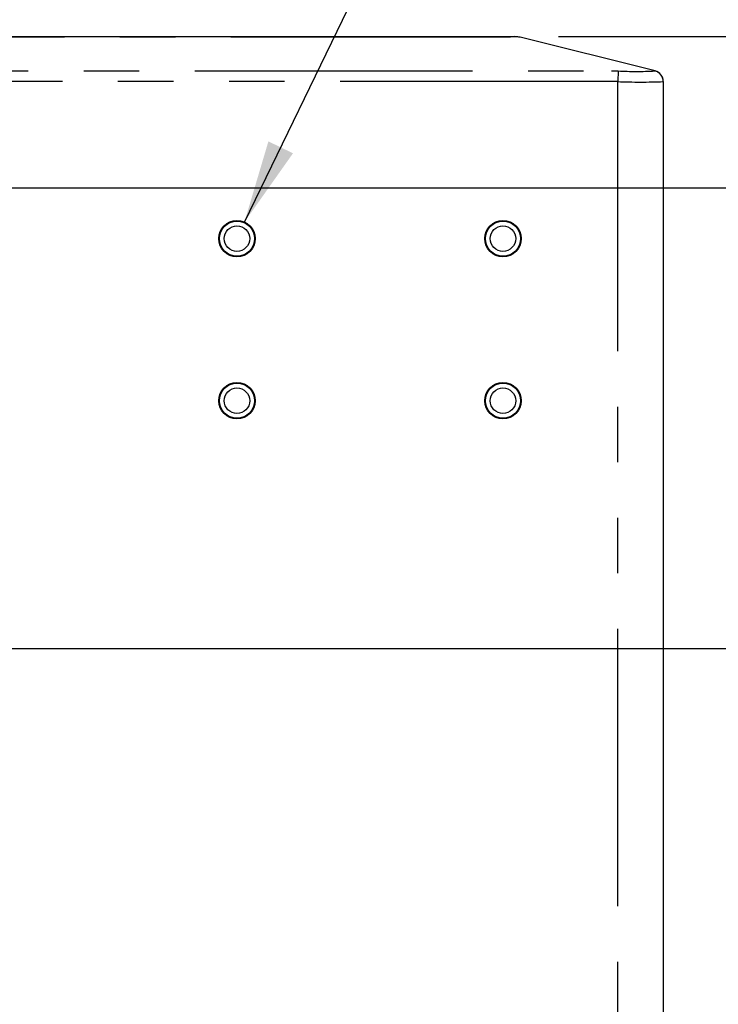
# Model space of a CAD drawing. Extents: x 61 to 4981, y 61 to 3505.
# Drawn here: x 4118 to 4309, y 1927 to 2198 of the extents above; entities that cross this region are included whole.
import ezdxf

# ---------------------------------------------------------------- set-up
doc = ezdxf.new("R2010")
doc.units = 0
doc.header["$LTSCALE"] = 12
doc.linetypes.add('SLD-PHANTOM', pattern=[12.7, 6.35, -1.27, 1.27, -1.27, 1.27, -1.27])
doc.linetypes.add('SLD-SOLID', pattern=[0])
doc.layers.get('0').update_dxf_attribs({"linetype": 'CONTINUOUS'})
doc.layers.add('CAD', color=4, linetype='SLD-SOLID')
doc.layers.add('CAM', color=1, linetype='SLD-SOLID')
doc.styles.add('SLDTEXTSTYLE0', font='SWISSC.TTF')
doc.styles.get("Standard").update_dxf_attribs({"font": 'SWISSC.TTF'})
doc.dimstyles.new('SLDDIMSTYLE0', dxfattribs={"dimtxt": 25.730729, "dimasz": 22.8, "dimexe": 0, "dimexo": 0.0625, "dimgap": 6.432682, "dimtad": 0, "dimtih": 1, "dimtoh": 1, "dimdec": 1, "dimrnd": 1e-09, "dimzin": 12, "dimtxsty": 'SLDTEXTSTYLE0', "dimsah": 1, "dimcen": 0.09, "dimazin": 3, "dimtfac": 1, "dimtdec": 1, "dimtofl": 0, "dimtmove": 0, "dimatfit": 3, "dimtolj": 1, "dimtzin": 12})
doc.dimstyles.new('SLDDIMSTYLE2', dxfattribs={"dimtxt": 25.730729, "dimasz": 22.8, "dimexe": 0, "dimexo": 0.0625, "dimgap": 6.432682, "dimtad": 0, "dimtih": 1, "dimtoh": 1, "dimdec": 1, "dimrnd": 1e-09, "dimzin": 12, "dimtxsty": 'SLDTEXTSTYLE0', "dimsah": 1, "dimcen": 0.09, "dimazin": 3, "dimtfac": 1, "dimtdec": 1, "dimtmove": 0, "dimatfit": 3, "dimtolj": 1, "dimtzin": 12})
doc.dimstyles.new('SLDDIMSTYLE3', dxfattribs={"dimtxt": 0.18, "dimasz": 22.8, "dimexe": 0, "dimexo": 0.0625, "dimgap": 0, "dimtad": 0, "dimtih": 1, "dimtoh": 1, "dimdec": 0, "dimrnd": 1e-09, "dimzin": 0, "dimtxsty": 'STANDARD', "dimsah": 1, "dimcen": 0.09, "dimazin": 3, "dimtfac": 22.8, "dimtdec": 0, "dimtofl": 0, "dimtmove": 0, "dimatfit": 3, "dimtolj": 1, "dimtzin": 0})

# ---------------------------------------------------------------- blocks, each defined once
blk = doc.blocks.new('_D_25')
at = {"layer": 'CAD'}
for p, q in [((4265.58, 2192.93), (4486.32, 2192.93)), ((4468.32, 2192.93), (4468.32, 2115.82)), ((4468.32, 2024.93), (4468.32, 2075.23)), ((4051.82, 2024.93), (4486.32, 2024.93))]:
    blk.add_line(p, q, dxfattribs=at)
for points in [[(4468.32, 2192.93), (4464.12, 2170.13), (4472.52, 2170.13)], [(4468.32, 2024.93), (4472.52, 2047.73), (4464.12, 2047.73)]]:
    blk.add_solid(points, dxfattribs=at)
at = {"layer": 'CAD', "insert": (4442.99, 2108.66), "char_height": 25.4, "attachment_point": 1, "style": 'SLDTEXTSTYLE0'}
blk.add_mtext('168', dxfattribs=at)
blk = doc.blocks.new('_D_28')
at = {"layer": 'CAD'}
for p, q in [((4414.32, 2247.97), (4396.32, 2247.97)), ((4396.32, 2247.97), (4396.32, 2192.93)), ((4265.58, 2192.93), (4414.32, 2192.93)), ((4006.32, 2151.43), (4414.32, 2151.43)), ((4396.32, 2151.43), (4396.32, 2115.43))]:
    blk.add_line(p, q, dxfattribs=at)
for points in [[(4396.32, 2192.93), (4400.52, 2215.73), (4392.12, 2215.73)], [(4396.32, 2151.43), (4392.12, 2128.63), (4400.52, 2128.63)]]:
    blk.add_solid(points, dxfattribs=at)
at = {"layer": 'CAD', "insert": (4414.32, 2261.11), "char_height": 25.4, "attachment_point": 1, "style": 'SLDTEXTSTYLE0'}
blk.add_mtext('41.5', dxfattribs=at)

msp = doc.modelspace()

# ---------------------------------------------------------------- linework, layer by layer
at = {"color": 8, "linetype": 'SLD-PHANTOM'}
for p, q in [((4251.87, 2192.75), (3736.78, 2192.75)), ((3708.56, 2183.49), (4280.09, 2183.49)), ((4281.92, 2183.48), (4281.82, 2180.55)), ((4281.82, 1649.3), (4281.82, 2180.55))]:
    msp.add_line(p, q, dxfattribs=at)
at = {"color": 8, "linetype": 'SLD-PHANTOM', "flags": 128}
for points in [[(4255.04, 2192.75), (4255.04, 2192.75)], [(4280.09, 2183.49), (4280.09, 2183.49), (4281.92, 2183.48)], [(4291.98, 2183.48), (4292.05, 2183.49), (4292.05, 2183.49)], [(4281.82, 2180.55), (4274.29, 2180.58), (4266.77, 2180.58), (4080.12, 2180.58), (3986.79, 2180.58), (3893.47, 2180.58), (3800.15, 2180.58), (3753.48, 2180.58), (3737.93, 2180.69), (3722.37, 2180.79), (3706.82, 2180.55)]]:
    msp.add_lwpolyline(points, dxfattribs=at)
at = {"color": 8, "linetype": 'SLD-PHANTOM'}
for centre, radius, start, end in [((4253.45, 2179.49), 13.35, 83.18, 96.82), ((4286.95, 2281.48), 98.13, 267.0631, 272.9367), ((4291.32, 2180.55), 3, 0.0117, 77.4318), ((4288.07, 2332.61), 152.18, 267.6462, 272.3537)]:
    msp.add_arc(centre, radius, start, end, dxfattribs=at)
at = {"layer": 'CAM', "color": 1, "linetype": 'SLD-SOLID'}
for p, q in [((3735.06, 2192.93), (4253.58, 2192.93)), ((4255.04, 2192.75), (4253.58, 2192.93)), ((4292.05, 2183.49), (4255.04, 2192.75)), ((4294.32, 2180.55), (4294.32, 1649.3))]:
    msp.add_line(p, q, dxfattribs=at)
at = {"layer": 'CAM', "color": 1, "linetype": 'SLD-SOLID', "flags": 128}
for points in [[(4255.04, 2192.75), (4255.04, 2192.75)], [(4292.05, 2183.49), (4292.05, 2183.49)]]:
    msp.add_lwpolyline(points, dxfattribs=at)
at = {"layer": 'CAM', "color": 1, "linetype": 'SLD-SOLID'}
for centre, radius in [((4177.32, 2137.43), 5), ((4177.32, 2137.43), 4.83), ((4250.32, 2137.43), 5), ((4250.32, 2137.43), 4.83), ((4177.32, 2137.43), 3.5), ((4250.32, 2137.43), 3.5), ((4177.32, 2092.93), 5), ((4177.32, 2092.93), 4.83), ((4177.32, 2092.93), 3.5), ((4250.32, 2092.93), 5), ((4250.32, 2092.93), 4.83), ((4250.32, 2092.93), 3.5)]:
    msp.add_circle(centre, radius, dxfattribs=at)
msp.add_arc((4291.32, 2180.58), 3, 360, 75.9638, dxfattribs=at)

# ---------------------------------------------------------------- dimensions: what is measured, and where the dimension line sits
at = {"layer": 'CAD'}
for base, p1, p2, dimstyle, picture, middle in [((4396.32, 2151.43), (4253.58, 2192.93), (3994.32, 2151.43), 'SLDDIMSTYLE2', '_D_28', (4396.32, 2247.97)), ((4468.32, 2192.93), (4039.82, 2024.93), (4253.58, 2192.93), 'SLDDIMSTYLE0', '_D_25', (4468.32, 2095.52))]:
    dim = msp.add_linear_dim(base=base, p1=p1, p2=p2, angle=90, dimstyle=dimstyle, dxfattribs=at)
    dim.commit()
    dim.dimension.update_dxf_attribs({"geometry": picture, "text_midpoint": middle, "dimtype": 160})

# ---------------------------------------------------------------- leaders
msp.add_leader([(4179.37, 2141.99), (4269.81, 2328.44)], dimstyle='SLDDIMSTYLE3', dxfattribs=at)

doc.saveas('drawing.dxf')
